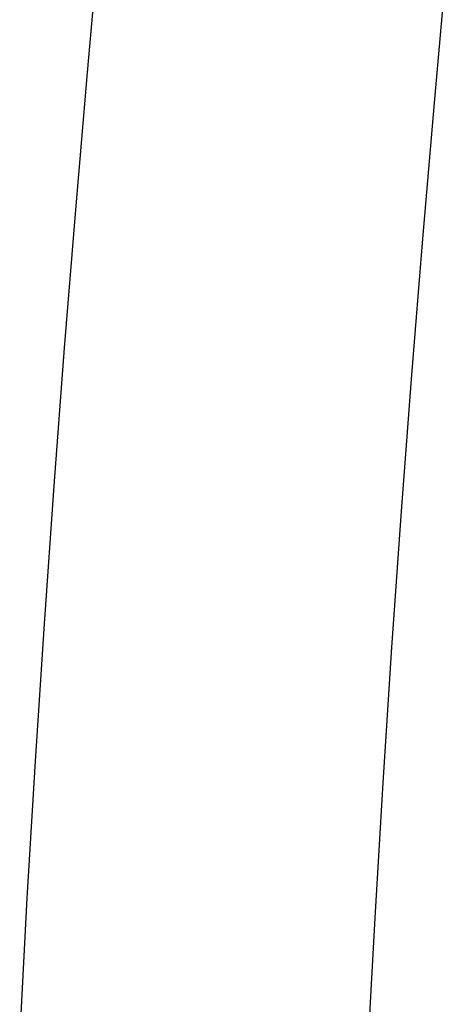
# Model space of a CAD drawing. Extents: x -578 to 1080, y -350 to 632.
# Drawn here: x -194 to -184, y -281 to -257 of the extents above; entities that cross this region are included whole.
import ezdxf

# ---------------------------------------------------------------- set-up
doc = ezdxf.new("R2010")
doc.units = 0
doc.header["$LTSCALE"] = 20
doc.layers.add('DETAIL', color=5, linetype='CONTINUOUS')

msp = doc.modelspace()

# ---------------------------------------------------------------- linework, layer by layer
at = {"layer": 'DETAIL', "color": 5, "linetype": 'CONTINUOUS'}
for p, q in [((-191.72, -255.339), (-192.01, -258.581)), ((-183.554, -256.086), (-183.842, -259.295)), ((-192.01, -258.581), (-192.286, -261.817)), ((-183.842, -259.295), (-184.114, -262.495)), ((-192.286, -261.817), (-192.548, -265.066)), ((-192.286, -261.817), (-192.286, -261.817)), ((-184.114, -262.495), (-184.373, -265.706)), ((-184.114, -262.495), (-184.114, -262.495)), ((-192.548, -265.066), (-192.794, -268.321)), ((-184.373, -265.706), (-184.616, -268.92)), ((-192.794, -268.321), (-193.024, -271.57)), ((-192.794, -268.321), (-192.794, -268.321)), ((-184.616, -268.92), (-184.843, -272.127)), ((-184.616, -268.92), (-184.616, -268.92)), ((-193.024, -271.57), (-193.235, -274.81)), ((-184.843, -272.127), (-185.051, -275.321)), ((-193.235, -274.81), (-193.427, -278.037)), ((-193.235, -274.81), (-193.235, -274.81)), ((-185.051, -275.321), (-185.239, -278.499)), ((-185.051, -275.321), (-185.051, -275.321)), ((-193.427, -278.037), (-193.597, -281.246)), ((-185.239, -278.499), (-185.407, -281.656))]:
    msp.add_line(p, q, dxfattribs=at)

doc.saveas('drawing.dxf')
